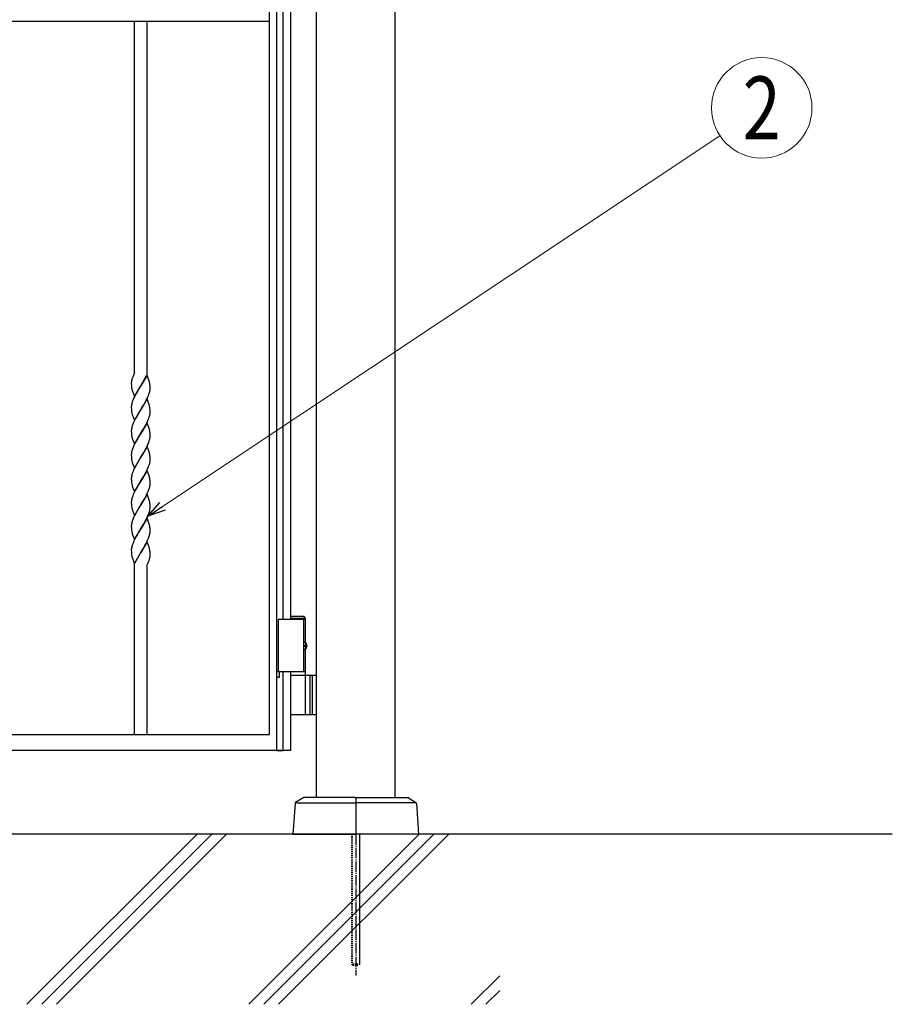
# Model space of a CAD drawing. Units: millimetres. Extents: x 0 to 8410, y 0 to 5940.
# Drawn here: x 4745 to 5578, y 2780 to 3721 of the extents above; entities that cross this region are included whole.
import ezdxf
from ezdxf.enums import TextEntityAlignment as Align

# ---------------------------------------------------------------- set-up
doc = ezdxf.new("R2010")
doc.units = ezdxf.units.MM
doc.linetypes.add('YCENTER_1', pattern=[13, 10, -1, 1, -1])
doc.linetypes.add('YDOT_1', pattern=[2, 1, -1])
for name, color, linetype, lineweight in [('YKK_A1', 4, 'Continuous', 30), ('YKK_D', 6, 'Continuous', 13), ('YSS_K', 3, 'Continuous', 13)]:
    doc.layers.add(name, color=color, linetype=linetype, lineweight=lineweight)
doc.styles.add('text-b', font='extslim2.shx', dxfattribs={"width": 0.8, "bigfont": 'extfont2.shx'})

msp = doc.modelspace()

# ---------------------------------------------------------------- linework, layer by layer
at = {"layer": 'YKK_A1'}
for p, q in [((5028.02, 2977.33), (5028.02, 4238.83)), ((5103.02, 2977.33), (5103.02, 4238.83)), ((5017.52, 3147.33), (4991.52, 3147.33)), ((4991.52, 3147.33), (4991.52, 3097.33)), ((5016.37, 3150.33), (5003.02, 3150.33)), ((5017.52, 3148.33), (5003.02, 3148.33)), ((5015.52, 3147.33), (5015.52, 3097.33)), ((5017.52, 3148.33), (5016.37, 3150.33)), ((5017.52, 3125.3), (5017.52, 3148.33)), ((5017.58, 3124.43), (5018.17, 3124.43)), ((5016.56, 3122.75), (5017.15, 3122.75)), ((5016.56, 3121.91), (5017.15, 3121.91)), ((5017.52, 3094.33), (5017.52, 3119.36)), ((5017.58, 3120.23), (5018.17, 3120.23)), ((5017.52, 3097.33), (4991.52, 3097.33)), ((5003.02, 3094.33), (5028.02, 3094.33)), ((5017.52, 3057.83), (5017.52, 3092.83)), ((5021.52, 3094.33), (5021.52, 3056.33)), ((5024.02, 3094.33), (5024.02, 3056.33)), ((5028.02, 3056.33), (5003.02, 3056.33)), ((5015.27, 2977.17), (5008.05, 2972.6)), ((5065.02, 2977.33), (5015.81, 2977.33)), ((5065.52, 2976.83), (5065.52, 2942.83)), ((5065.52, 2976.83), (5065.52, 2942.83)), ((5066.02, 2977.33), (5115.23, 2977.33)), ((5115.76, 2977.17), (5122.99, 2972.6)), ((5007.58, 2971.82), (5005.52, 2942.33)), ((5008.76, 2972.33), (5065.52, 2972.33)), ((5122.28, 2972.33), (5065.52, 2972.33)), ((5123.46, 2971.82), (5125.52, 2942.33)), ((5578.02, 2942.33), (2704.55, 2942.33)), ((5005.52, 2942.33), (5065.02, 2942.33)), ((5125.52, 2942.33), (5066.02, 2942.33))]:
    msp.add_line(p, q, dxfattribs=at)
at = {"layer": 'YKK_A1', "linetype": 'Continuous', "ltscale": 0.5}
for p, q in [((4983.03, 3037.59), (4983.03, 3948.63)), ((4989.67, 3943.46), (4989.67, 3022.33)), ((4996.27, 3147.33), (4996.27, 3807.33)), ((5003.03, 3807.33), (5003.03, 3147.33)), ((4983.03, 3718.74), (4364.64, 3718.74)), ((4854.1, 3383.32), (4854.1, 3718.74)), ((4866.1, 3718.74), (4866.1, 3381.19)), ((4852.12, 3378.25), (4852.03, 3378)), ((4852.17, 3378.38), (4852.12, 3378.25)), ((4852.45, 3379.15), (4852.17, 3378.38)), ((4854.1, 3383.32), (4852.45, 3379.15)), ((4853.08, 3380.71), (4852.91, 3380.32)), ((4853.2, 3380.98), (4853.08, 3380.71)), ((4866.17, 3380.99), (4860.11, 3370.71)), ((4860.18, 3370.82), (4865.72, 3380.45)), ((4868.23, 3375.2), (4866.17, 3380.99)), ((4851.11, 3373.35), (4851.1, 3373.24)), ((4851.1, 3373.24), (4851.11, 3372.71)), ((4851.11, 3372.71), (4851.14, 3371.48)), ((4851.14, 3371.48), (4851.2, 3370.4)), ((4851.2, 3370.4), (4851.29, 3369.42)), ((4851.53, 3376.27), (4851.42, 3375.79)), ((4854.04, 3360.41), (4860.11, 3370.71)), ((4858.35, 3367.84), (4857.07, 3365.7)), ((4859.96, 3370.48), (4858.35, 3367.84)), ((4860.11, 3370.71), (4859.96, 3370.48)), ((4860.11, 3370.71), (4860.18, 3370.82)), ((4868.42, 3374.55), (4868.23, 3375.2)), ((4869.01, 3371.02), (4868.92, 3372)), ((4869.05, 3370.38), (4869.01, 3371.02)), ((4869.08, 3369.69), (4869.05, 3370.38)), ((4869.1, 3368.7), (4869.08, 3369.69)), ((4869.09, 3367.61), (4869.11, 3368.17)), ((4869.11, 3368.17), (4869.1, 3368.7)), ((4851.93, 3366.37), (4852.08, 3365.88)), ((4852.08, 3365.88), (4852.19, 3365.54)), ((4852.19, 3365.54), (4854.04, 3360.41)), ((4853.64, 3359.21), (4853.02, 3357.81)), ((4854.49, 3360.96), (4853.64, 3359.21)), ((4855.21, 3362.35), (4854.49, 3360.96)), ((4856.89, 3365.38), (4855.21, 3362.35)), ((4857.07, 3365.7), (4856.89, 3365.38)), ((4865.36, 3356.99), (4866.24, 3358.74)), ((4866.24, 3358.74), (4867.19, 3360.84)), ((4867.19, 3360.84), (4867.75, 3362.23)), ((4867.75, 3362.23), (4868.12, 3363.24)), ((4868.12, 3363.24), (4868.44, 3364.24)), ((4868.44, 3364.24), (4868.7, 3365.21)), ((4868.7, 3365.21), (4868.9, 3366.14)), ((4869.04, 3367.04), (4869.09, 3367.61)), ((4851.11, 3350.76), (4851.1, 3350.48)), ((4851.1, 3350.48), (4851.11, 3349.95)), ((4851.11, 3349.95), (4851.14, 3348.72)), ((4851.51, 3353.45), (4851.31, 3352.51)), ((4851.77, 3354.41), (4851.51, 3353.45)), ((4852.09, 3355.41), (4851.77, 3354.41)), ((4852.59, 3356.77), (4852.09, 3355.41)), ((4853.02, 3357.81), (4852.59, 3356.77)), ((4866.17, 3358.24), (4860.11, 3347.95)), ((4860.25, 3348.18), (4861.52, 3350.24)), ((4861.52, 3350.24), (4862.95, 3352.64)), ((4862.95, 3352.64), (4864.07, 3354.6)), ((4864.07, 3354.6), (4865.36, 3356.99)), ((4868.23, 3352.44), (4866.17, 3358.24)), ((4868.42, 3351.79), (4868.23, 3352.44)), ((4869.01, 3348.26), (4868.92, 3349.24)), ((4851.14, 3348.72), (4851.2, 3347.64)), ((4851.2, 3347.64), (4851.29, 3346.66)), ((4851.93, 3343.62), (4852.08, 3343.12)), ((4852.08, 3343.12), (4852.25, 3342.61)), ((4852.25, 3342.61), (4854.04, 3337.66)), ((4854.04, 3337.66), (4860.11, 3347.95)), ((4855.21, 3339.6), (4854.49, 3338.21)), ((4856.89, 3342.62), (4855.21, 3339.6)), ((4857.07, 3342.94), (4856.89, 3342.62)), ((4858.35, 3345.09), (4857.07, 3342.94)), ((4859.96, 3347.72), (4858.35, 3345.09)), ((4860.11, 3347.95), (4859.96, 3347.72)), ((4860.11, 3347.95), (4860.25, 3348.18)), ((4867.62, 3339.12), (4868.12, 3340.48)), ((4868.53, 3341.81), (4868.77, 3342.76)), ((4869.05, 3347.62), (4869.01, 3348.26)), ((4869.08, 3346.94), (4869.05, 3347.62)), ((4869.1, 3345.94), (4869.08, 3346.94)), ((4869.11, 3345.41), (4869.1, 3345.94)), ((4851.51, 3330.69), (4851.31, 3329.75)), ((4851.77, 3331.66), (4851.51, 3330.69)), ((4852.09, 3332.65), (4851.77, 3331.66)), ((4852.59, 3334.01), (4852.09, 3332.65)), ((4853.02, 3335.05), (4852.59, 3334.01)), ((4853.64, 3336.45), (4853.02, 3335.05)), ((4854.49, 3338.21), (4853.64, 3336.45)), ((4866.17, 3335.48), (4860.11, 3325.19)), ((4862.4, 3328.94), (4863.7, 3331.17)), ((4863.7, 3331.17), (4864.26, 3332.17)), ((4864.26, 3332.17), (4865.36, 3334.23)), ((4865.36, 3334.23), (4866.24, 3335.98)), ((4868.13, 3330.02), (4866.17, 3335.48)), ((4866.24, 3335.98), (4867.04, 3337.74)), ((4867.04, 3337.74), (4867.62, 3339.12)), ((4851.11, 3328), (4851.1, 3327.73)), ((4851.1, 3327.73), (4851.11, 3327.19)), ((4851.11, 3327.19), (4851.14, 3325.97)), ((4851.14, 3325.97), (4851.2, 3324.88)), ((4851.2, 3324.88), (4851.29, 3323.9)), ((4851.93, 3320.86), (4852.08, 3320.36)), ((4854.04, 3314.9), (4860.11, 3325.19)), ((4857.81, 3321.43), (4856.89, 3319.86)), ((4859.96, 3324.96), (4857.81, 3321.43)), ((4860.11, 3325.19), (4859.96, 3324.96)), ((4860.11, 3325.19), (4860.25, 3325.42)), ((4860.25, 3325.42), (4862.4, 3328.94)), ((4868.23, 3329.69), (4868.13, 3330.02)), ((4869.01, 3325.5), (4868.92, 3326.48)), ((4869.05, 3324.86), (4869.01, 3325.5)), ((4869.08, 3324.18), (4869.05, 3324.86)), ((4869.1, 3323.19), (4869.08, 3324.18)), ((4869.11, 3322.65), (4869.1, 3323.19)), ((4852.08, 3320.36), (4852.25, 3319.85)), ((4852.25, 3319.85), (4854.04, 3314.9)), ((4852.87, 3311.94), (4852.46, 3310.91)), ((4853.64, 3313.69), (4852.87, 3311.94)), ((4854.32, 3315.1), (4853.64, 3313.69)), ((4855.39, 3317.18), (4854.32, 3315.1)), ((4856.89, 3319.86), (4855.39, 3317.18)), ((4866.17, 3312.72), (4860.11, 3302.43)), ((4865.18, 3311.13), (4865.9, 3312.52)), ((4865.9, 3312.52), (4866.57, 3313.93)), ((4868.02, 3307.59), (4866.17, 3312.72)), ((4866.57, 3313.93), (4867.34, 3315.67)), ((4867.34, 3315.67), (4867.75, 3316.71)), ((4867.75, 3316.71), (4868.12, 3317.73)), ((4868.53, 3319.05), (4868.77, 3320.01)), ((4851.11, 3305.24), (4851.1, 3304.96)), ((4851.1, 3304.96), (4851.11, 3304.43)), ((4851.11, 3304.43), (4851.14, 3303.2)), ((4851.14, 3303.2), (4851.2, 3302.12)), ((4851.2, 3302.12), (4851.29, 3301.14)), ((4851.44, 3307.61), (4851.31, 3306.99)), ((4851.68, 3308.57), (4851.44, 3307.61)), ((4852.46, 3310.91), (4852.09, 3309.89)), ((4854.04, 3292.14), (4860.11, 3302.43)), ((4859.96, 3302.2), (4856.89, 3297.1)), ((4860.11, 3302.43), (4859.96, 3302.2)), ((4860.11, 3302.43), (4860.25, 3302.66)), ((4860.25, 3302.66), (4862.95, 3307.12)), ((4862.95, 3307.12), (4864.07, 3309.08)), ((4864.07, 3309.08), (4865.18, 3311.13)), ((4868.23, 3306.93), (4868.02, 3307.59)), ((4869.01, 3302.74), (4868.92, 3303.72)), ((4869.05, 3302.1), (4869.01, 3302.74)), ((4869.08, 3301.42), (4869.05, 3302.1)), ((4851.93, 3298.1), (4852.08, 3297.6)), ((4852.08, 3297.6), (4854.04, 3292.14)), ((4855.03, 3293.73), (4853.97, 3291.64)), ((4855.76, 3295.11), (4855.03, 3293.73)), ((4856.89, 3297.1), (4855.76, 3295.11)), ((4867.04, 3292.22), (4867.62, 3293.6)), ((4867.62, 3293.6), (4868.12, 3294.97)), ((4868.12, 3294.97), (4868.44, 3295.96)), ((4868.44, 3295.96), (4868.7, 3296.93)), ((4868.7, 3296.93), (4868.9, 3297.86)), ((4869.04, 3298.76), (4869.09, 3299.34)), ((4869.1, 3300.42), (4869.08, 3301.42)), ((4869.09, 3299.34), (4869.11, 3299.89)), ((4869.11, 3299.89), (4869.1, 3300.42)), ((4851.51, 3285.17), (4851.31, 3284.23)), ((4851.77, 3286.14), (4851.51, 3285.17)), ((4852.73, 3288.84), (4852.21, 3287.47)), ((4853.32, 3290.23), (4852.73, 3288.84)), ((4853.97, 3291.64), (4853.32, 3290.23)), ((4866.17, 3289.96), (4860.11, 3279.67)), ((4860.25, 3279.9), (4862.95, 3284.36)), ((4862.95, 3284.36), (4864.07, 3286.32)), ((4864.07, 3286.32), (4865.36, 3288.71)), ((4865.36, 3288.71), (4866.24, 3290.46)), ((4868.02, 3284.83), (4866.17, 3289.96)), ((4866.24, 3290.46), (4867.04, 3292.22)), ((4868.23, 3284.17), (4868.02, 3284.83)), ((4868.46, 3283.35), (4868.23, 3284.17)), ((4851.11, 3282.48), (4851.1, 3282.21)), ((4851.1, 3282.21), (4851.11, 3281.67)), ((4851.11, 3281.67), (4851.14, 3280.45)), ((4851.14, 3280.45), (4851.2, 3279.36)), ((4851.2, 3279.36), (4851.29, 3278.38)), ((4851.79, 3275.83), (4851.98, 3275.17)), ((4851.98, 3275.17), (4852.08, 3274.84)), ((4852.08, 3274.84), (4854.04, 3269.38)), ((4854.04, 3269.38), (4860.11, 3279.67)), ((4856.7, 3274.02), (4855.21, 3271.32)), ((4857.81, 3275.92), (4856.7, 3274.02)), ((4859.96, 3279.44), (4857.81, 3275.92)), ((4860.11, 3279.67), (4859.96, 3279.44)), ((4860.11, 3279.67), (4860.25, 3279.9)), ((4868.44, 3273.2), (4868.7, 3274.17)), ((4868.7, 3274.17), (4868.9, 3275.11)), ((4869.01, 3279.98), (4868.92, 3280.96)), ((4869.05, 3279.34), (4869.01, 3279.98)), ((4869.04, 3276), (4869.09, 3276.58)), ((4869.08, 3278.66), (4869.05, 3279.34)), ((4869.1, 3277.67), (4869.08, 3278.66)), ((4869.09, 3276.58), (4869.11, 3277.13)), ((4869.11, 3277.13), (4869.1, 3277.67)), ((4852.59, 3265.73), (4852.21, 3264.71)), ((4853.02, 3266.77), (4852.59, 3265.73)), ((4853.64, 3268.17), (4853.02, 3266.77)), ((4854.32, 3269.58), (4853.64, 3268.17)), ((4855.21, 3271.32), (4854.32, 3269.58)), ((4866.17, 3267.2), (4860.11, 3256.91)), ((4863.7, 3262.89), (4864.63, 3264.57)), ((4864.63, 3264.57), (4865.36, 3265.95)), ((4865.36, 3265.95), (4866.24, 3267.7)), ((4868.23, 3261.41), (4866.17, 3267.2)), ((4866.24, 3267.7), (4867.04, 3269.46)), ((4867.04, 3269.46), (4867.62, 3270.84)), ((4867.62, 3270.84), (4868.12, 3272.21)), ((4868.12, 3272.21), (4868.44, 3273.2)), ((4851.11, 3259.72), (4851.1, 3259.45)), ((4851.1, 3259.45), (4851.11, 3258.91)), ((4851.11, 3258.91), (4851.14, 3257.69)), ((4851.14, 3257.69), (4851.2, 3256.6)), ((4851.2, 3256.6), (4851.29, 3255.62)), ((4851.51, 3262.41), (4851.31, 3261.47)), ((4851.77, 3263.38), (4851.51, 3262.41)), ((4854.04, 3246.62), (4860.11, 3256.91)), ((4859.96, 3256.68), (4857.81, 3253.16)), ((4860.11, 3256.91), (4859.96, 3256.68)), ((4860.11, 3256.91), (4860.25, 3257.14)), ((4860.25, 3257.14), (4862.22, 3260.36)), ((4862.22, 3260.36), (4863.7, 3262.89)), ((4868.46, 3260.59), (4868.23, 3261.41)), ((4869.01, 3257.22), (4868.92, 3258.2)), ((4869.05, 3256.58), (4869.01, 3257.22)), ((4869.08, 3255.9), (4869.05, 3256.58)), ((4869.1, 3254.91), (4869.08, 3255.9)), ((4869.11, 3254.37), (4869.1, 3254.91)), ((4851.79, 3253.07), (4851.98, 3252.41)), ((4851.98, 3252.41), (4852.13, 3251.92)), ((4852.13, 3251.92), (4854.04, 3246.62)), ((4854.32, 3246.82), (4853.64, 3245.42)), ((4855.21, 3248.56), (4854.32, 3246.82)), ((4856.7, 3251.26), (4855.21, 3248.56)), ((4857.81, 3253.16), (4856.7, 3251.26)), ((4865.9, 3244.24), (4866.73, 3246)), ((4866.73, 3246), (4867.34, 3247.39)), ((4867.34, 3247.39), (4867.88, 3248.77)), ((4867.88, 3248.77), (4868.23, 3249.78)), ((4868.23, 3249.78), (4868.53, 3250.77)), ((4868.53, 3250.77), (4868.77, 3251.73)), ((4851.11, 3236.96), (4851.1, 3236.69)), ((4851.1, 3236.69), (4851.11, 3236.15)), ((4851.11, 3236.15), (4851.14, 3234.93)), ((4851.51, 3239.65), (4851.31, 3238.71)), ((4851.77, 3240.62), (4851.51, 3239.65)), ((4852.59, 3242.98), (4852.21, 3241.95)), ((4853.02, 3244.02), (4852.59, 3242.98)), ((4853.64, 3245.42), (4853.02, 3244.02)), ((4866.17, 3244.44), (4860.11, 3234.15)), ((4860.25, 3234.38), (4862.95, 3238.84)), ((4862.95, 3238.84), (4864.07, 3240.8)), ((4864.07, 3240.8), (4865.18, 3242.85)), ((4865.18, 3242.85), (4865.9, 3244.24)), ((4868.23, 3238.65), (4866.17, 3244.44)), ((4868.42, 3238), (4868.23, 3238.65)), ((4851.14, 3234.93), (4851.2, 3233.84)), ((4851.2, 3233.84), (4851.29, 3232.86)), ((4851.79, 3230.31), (4851.98, 3229.65)), ((4851.98, 3229.65), (4852.08, 3229.32)), ((4852.08, 3229.32), (4854.04, 3223.86)), ((4854.04, 3223.86), (4860.11, 3234.15)), ((4855.76, 3226.83), (4855.03, 3225.45)), ((4856.7, 3228.5), (4855.76, 3226.83)), ((4857.81, 3230.4), (4856.7, 3228.5)), ((4859.96, 3233.92), (4857.81, 3230.4)), ((4860.11, 3234.15), (4859.96, 3233.92)), ((4860.11, 3234.15), (4860.25, 3234.38)), ((4867.88, 3226.01), (4868.23, 3227.02)), ((4868.23, 3227.02), (4868.53, 3228.01)), ((4868.53, 3228.01), (4868.77, 3228.97)), ((4869.01, 3234.46), (4868.92, 3235.44)), ((4869.05, 3233.83), (4869.01, 3234.46)), ((4869.08, 3233.14), (4869.05, 3233.83)), ((4869.1, 3232.15), (4869.08, 3233.14)), ((4869.11, 3231.61), (4869.1, 3232.15)), ((4851.77, 3217.86), (4851.51, 3216.89)), ((4852.73, 3220.56), (4852.21, 3219.19)), ((4853.32, 3221.95), (4852.73, 3220.56)), ((4853.97, 3223.36), (4853.32, 3221.95)), ((4855.03, 3225.45), (4853.97, 3223.36)), ((4866.17, 3221.68), (4860.11, 3211.39)), ((4862.95, 3216.08), (4864.07, 3218.04)), ((4864.07, 3218.04), (4865.18, 3220.09)), ((4865.18, 3220.09), (4865.9, 3221.49)), ((4865.9, 3221.49), (4866.73, 3223.24)), ((4868.02, 3216.55), (4866.17, 3221.68)), ((4866.73, 3223.24), (4867.34, 3224.64)), ((4867.34, 3224.64), (4867.88, 3226.01)), ((4851.11, 3214.2), (4851.1, 3213.93)), ((4851.1, 3213.93), (4851.11, 3213.39)), ((4851.11, 3213.39), (4851.14, 3212.17)), ((4851.14, 3212.17), (4851.2, 3211.08)), ((4851.2, 3211.08), (4851.29, 3210.1)), ((4851.51, 3216.89), (4851.31, 3215.95)), ((4854.04, 3201.1), (4860.11, 3211.39)), ((4860.04, 3211.28), (4854.49, 3201.65)), ((4860.11, 3211.39), (4860.04, 3211.28)), ((4860.11, 3211.39), (4860.25, 3211.62)), ((4860.25, 3211.62), (4862.95, 3216.08)), ((4868.23, 3215.89), (4868.02, 3216.55)), ((4868.46, 3215.07), (4868.23, 3215.89)), ((4869.01, 3211.7), (4868.92, 3212.68)), ((4869.05, 3211.06), (4869.01, 3211.7)), ((4869.08, 3210.38), (4869.05, 3211.06)), ((4869.1, 3209.39), (4869.08, 3210.38)), ((4869.11, 3208.85), (4869.1, 3209.39)), ((4851.93, 3207.06), (4852.08, 3206.57)), ((4852.08, 3206.57), (4854.04, 3201.1)), ((4854.1, 3037.59), (4854.1, 3200.91)), ((4866.1, 3199.02), (4867.19, 3201.53)), ((4866.1, 3198.81), (4866.1, 3037.59)), ((4867.19, 3201.53), (4867.83, 3203.12)), ((4867.83, 3203.12), (4868.11, 3203.9)), ((4868.11, 3203.9), (4868.15, 3204.02)), ((4868.15, 3204.02), (4868.28, 3204.41)), ((4868.61, 3205.54), (4868.76, 3206.15)), ((4989.72, 3097.33), (4989.72, 3092.33)), ((4992.72, 3097.33), (4989.72, 3097.33)), ((4992.72, 3092.33), (4992.72, 3097.33)), ((4996.27, 3022.33), (4996.27, 3097.33)), ((5003.03, 3097.33), (5003.03, 3022.33)), ((4989.72, 3092.33), (4992.72, 3092.33)), ((4223.02, 3037.59), (4983.03, 3037.59)), ((5003.03, 3022.33), (4203.02, 3022.33)), ((4866.1, 3022.33), (4854.1, 3022.33)), ((4989.67, 3022.33), (4996.27, 3022.33))]:
    msp.add_line(p, q, dxfattribs=at)
at = {"layer": 'YKK_A1', "linetype": 'YDOT_1'}
for p, q in [((5061.52, 2942.33), (5061.52, 2818.33)), ((5062.06, 2942.33), (5062.06, 2817.79)), ((5068.98, 2942.33), (5068.98, 2817.79)), ((5069.52, 2818.33), (5069.52, 2942.33)), ((5069.52, 2818.33), (5061.52, 2818.33)), ((5061.52, 2818.33), (5062.52, 2817.33)), ((5062.52, 2817.33), (5068.52, 2817.33)), ((5069.52, 2818.33), (5068.52, 2817.33))]:
    msp.add_line(p, q, dxfattribs=at)
at = {"layer": 'YKK_A1', "linetype": 'YCENTER_1'}
msp.add_line((5065.52, 2942.33), (5065.52, 2807.33), dxfattribs=at)
at = {"layer": 'YKK_A1', "linetype": 'Continuous', "ltscale": 0.5}
for centre, radius, start, end in [((4895.03, 3364.45), 45.08, 162.50493, 164.79669), ((4869.62, 3372.74), 18.53, 175.83727, 178.12903), ((4873.45, 3371.68), 22.43, 171.55486, 173.84661), ((4871.71, 3371.46), 20.75, 167.95034, 170.2421), ((4870.61, 3371.86), 19.47, 187.20736, 196.3698), ((4850.03, 3369.58), 19.04, 10.53108, 15.11413), ((4842.22, 3368.54), 26.92, 7.37173, 9.66349), ((4846.6, 3369.99), 22.63, 350.21382, 352.50558), ((4872.49, 3349.59), 21.41, 174.56831, 176.86006), ((4873.68, 3348.66), 22.7, 170.23753, 172.52928), ((4850.02, 3346.83), 19.06, 10.52274, 15.10579), ((4842.14, 3345.79), 27, 7.34816, 9.63991), ((4870.6, 3349.1), 19.46, 187.213, 196.37544), ((4835.28, 3351.46), 34.62, 341.52478, 343.81653), ((4845.78, 3347.75), 23.53, 347.76509, 350.05684), ((4846.93, 3346.94), 22.27, 351.59745, 353.8892), ((4848.14, 3345.95), 20.97, 356.22365, 358.5154), ((4872.49, 3326.83), 21.41, 174.56831, 176.86006), ((4873.68, 3325.9), 22.7, 170.23753, 172.52928), ((4870.6, 3326.34), 19.46, 187.213, 196.37544), ((4843.95, 3322.31), 25.38, 14.60181, 16.89357), ((4848.04, 3323.61), 21.09, 11.69602, 13.98777), ((4833.66, 3321.57), 35.6, 7.92612, 10.21788), ((4845.78, 3324.99), 23.53, 347.76509, 350.05684), ((4846.93, 3324.18), 22.27, 351.59745, 353.8892), ((4848.14, 3323.19), 20.97, 356.22365, 358.5154), ((4835.28, 3328.7), 34.62, 341.52478, 343.81653), ((4872.49, 3304.06), 21.41, 174.56831, 176.86006), ((4873.69, 3303.14), 22.71, 170.24225, 172.53401), ((4884.95, 3298.93), 34.63, 161.55068, 163.84244), ((4843.93, 3299.55), 25.39, 14.59416, 16.88591), ((4848.03, 3300.85), 21.1, 11.68848, 13.98023), ((4833.65, 3298.81), 35.61, 7.92295, 10.2147), ((4870.59, 3303.58), 19.45, 187.22054, 196.38298), ((4846.53, 3301.71), 22.7, 350.23753, 352.52928), ((4872.48, 3281.31), 21.4, 174.5658, 176.85756), ((4873.68, 3280.39), 22.7, 170.23753, 172.52928), ((4885.31, 3275.92), 35.06, 160.76156, 163.05332), ((4843.94, 3277.12), 25.3, 11.96333, 14.25509), ((4872.81, 3281.23), 21.7, 187.55152, 194.42495), ((4833.65, 3276.05), 35.61, 7.92295, 10.2147), ((4846.53, 3278.95), 22.7, 350.23753, 352.52928), ((4885.33, 3253.16), 35.07, 160.7679, 163.05966), ((4872.49, 3258.55), 21.41, 174.56831, 176.86006), ((4873.69, 3257.62), 22.71, 170.24225, 172.53401), ((4872.81, 3258.47), 21.7, 187.55152, 194.42495), ((4843.94, 3254.36), 25.3, 11.96333, 14.25509), ((4833.66, 3253.29), 35.6, 7.92612, 10.21788), ((4845.78, 3256.71), 23.53, 347.76509, 350.05684), ((4846.93, 3255.9), 22.27, 351.59745, 353.8892), ((4848.13, 3254.92), 20.99, 356.22521, 358.51697), ((4872.5, 3235.79), 21.42, 174.5708, 176.86256), ((4873.68, 3234.87), 22.7, 170.23753, 172.52928), ((4885.31, 3230.4), 35.06, 160.76156, 163.05332), ((4850.03, 3233.03), 19.04, 10.53108, 15.11413), ((4842.14, 3231.99), 27, 7.34816, 9.63991), ((4872.81, 3235.71), 21.7, 187.55152, 194.42495), ((4845.78, 3233.95), 23.53, 347.76509, 350.05684), ((4846.93, 3233.15), 22.27, 351.59745, 353.8892), ((4848.13, 3232.16), 20.99, 356.22521, 358.51697), ((4885.33, 3207.64), 35.07, 160.7679, 163.05966), ((4872.49, 3213.03), 21.41, 174.56831, 176.86006), ((4873.68, 3212.1), 22.7, 170.23753, 172.52928), ((4870.59, 3212.55), 19.45, 187.21866, 196.3811), ((4843.96, 3208.84), 25.29, 11.96976, 14.26151), ((4833.65, 3207.77), 35.61, 7.92295, 10.2147), ((4846.72, 3210.24), 22.45, 352.5245, 354.81625), ((4853.16, 3209.1), 15.95, 356.83276, 359.12451), ((4840.23, 3213.26), 29.41, 342.48383, 344.77558), ((4839.47, 3212.36), 29.94, 348.02282, 350.31457)]:
    msp.add_arc(centre, radius, start, end, dxfattribs=at)
at = {"layer": 'YKK_A1'}
for centre, radius, start, end in [((5016.02, 3092.83), 1.5, 0, 90), ((5016.02, 3057.83), 1.5, 270, 0), ((5015.81, 2976.33), 1, 90, 122.32299), ((5065.02, 2976.83), 0.5, 0, 90), ((5066.02, 2976.83), 0.5, 90, 180), ((5115.23, 2976.33), 1, 57.67701, 90), ((5008.58, 2971.76), 1, 122.32299, 176), ((5122.46, 2971.76), 1, 4, 57.67701), ((5065.02, 2942.83), 0.5, 270, 0), ((5065.02, 2942.83), 0.5, 270, 360), ((5066.02, 2942.83), 0.5, 180, 270), ((5066.02, 2942.83), 0.5, 180, 270)]:
    msp.add_arc(centre, radius, start, end, dxfattribs=at)
at = {"layer": 'YKK_A1', "extrusion": (0, 0, -1)}
for centre, major_axis, start_param, end_param in [((5016.21, 3122.33), (0, -3.5), 2.857754, 6.567024), ((5011.39, 3122.33), (0, 9), 1.335292, 1.430335), ((5011.98, 3122.33), (0, 9), 1.335292, 1.430335), ((5010.2, 3122.33), (0, 9), 1.524113, 1.61748), ((5011.39, 3122.33), (0, 9), 1.711258, 1.806301), ((5011.98, 3122.33), (0, 9), 1.711258, 1.806301)]:
    msp.add_ellipse(centre, major_axis=major_axis, ratio=0.707107, start_param=start_param, end_param=end_param, dxfattribs=at)
at = {"layer": 'YKK_A1'}
for points in [[(5017.15, 3122.75), (5017.27, 3122.77), (5017.38, 3122.81), (5017.48, 3122.89), (5017.56, 3123), (5017.63, 3123.12), (5017.67, 3123.27), (5017.7, 3123.43), (5017.69, 3123.59)], [(5018.29, 3123.59), (5018.31, 3123.43), (5018.36, 3123.27), (5018.42, 3123.12), (5018.5, 3123), (5018.6, 3122.89), (5018.66, 3122.84)], [(5017.69, 3121.07), (5017.7, 3121.23), (5017.67, 3121.39), (5017.63, 3121.54), (5017.56, 3121.66), (5017.48, 3121.77), (5017.38, 3121.85), (5017.27, 3121.89), (5017.15, 3121.91)], [(5018.66, 3121.82), (5018.6, 3121.77), (5018.5, 3121.66), (5018.42, 3121.54), (5018.36, 3121.39), (5018.31, 3121.23), (5018.29, 3121.07)]]:
    msp.add_spline(points, degree=3, dxfattribs=at)
at = {"layer": 'YKK_D'}
msp.add_line((4880.92, 3255.57), (5413.3, 3609.71), dxfattribs=at)
at = {"layer": 'YKK_D', "linetype": 'ByBlock', "lineweight": -2}
for p, q in [((4866.76, 3246.15), (4878.4, 3259.36)), ((4866.76, 3246.15), (4880.92, 3255.57)), ((4883.44, 3251.78), (4866.76, 3246.15))]:
    msp.add_line(p, q, dxfattribs=at)
at = {"layer": 'YKK_D'}
msp.add_circle((5453.27, 3636.29), 48, dxfattribs=at)
at = {"layer": 'YSS_K'}
msp.add_line((5203.02, 2942.33), (3197.02, 2942.33), dxfattribs=at)
at = {"layer": 'YSS_K', "linetype": 'Continuous'}
for p, q in [((4751.4, 2779.83), (4913.9, 2942.33)), ((4765.54, 2779.83), (4928.04, 2942.33)), ((4779.68, 2779.83), (4942.18, 2942.33)), ((4963.53, 2779.83), (5126.03, 2942.33)), ((4977.67, 2779.83), (5140.17, 2942.33)), ((4991.81, 2779.83), (5154.31, 2942.33)), ((5175.66, 2779.83), (5203.02, 2807.19)), ((5189.8, 2779.83), (5203.02, 2793.05))]:
    msp.add_line(p, q, dxfattribs=at)

# ---------------------------------------------------------------- texts
at = {"layer": 'YKK_D', "style": 'text-b', "width": 0.8}
msp.add_text('2', height=60, dxfattribs=at).set_placement((5453.27, 3636.29), align=Align.MIDDLE_CENTER)

doc.saveas('drawing.dxf')
